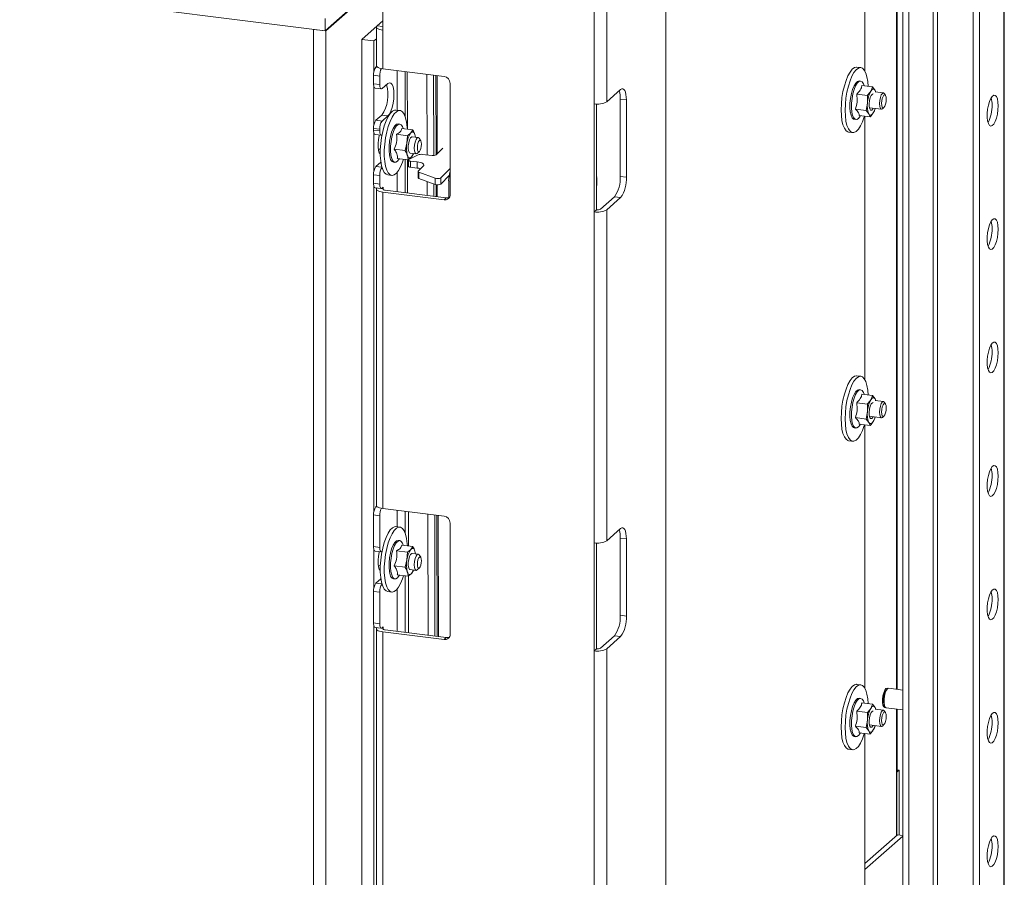
# Model space of a CAD drawing. Units: millimetres. Extents: x 223 to 4254, y 131 to 5783.
# Drawn here: x 3476 to 3776, y 4360 to 4622 of the extents above; entities that cross this region are included whole.
import ezdxf

# ---------------------------------------------------------------- set-up
doc = ezdxf.new("R2010")
doc.units = ezdxf.units.MM

msp = doc.modelspace()

# ---------------------------------------------------------------- linework, layer by layer
at = {"linetype": 'Continuous', "lineweight": 15, "ltscale": 20}
for p, q in [((3568.82, 4618.93), (1944.57, 4823.57)), ((3672.89, 4733.2), (3672.89, 4257.46)), ((3654.86, 4719.18), (3654.86, 4597.23)), ((3650.99, 4718.6), (3650.99, 4596.65)), ((3754.58, 4713.46), (3754.58, 4345.39)), ((3755.87, 4713.66), (3755.87, 4345.23)), ((3776.1, 4710.75), (3776.1, 4349.94)), ((3776.29, 4350.11), (3776.29, 4711.1)), ((3745.29, 4705.26), (3745.29, 4346.57)), ((3747.16, 4705.03), (3747.16, 4346.33)), ((3766.8, 4702.55), (3766.8, 4343.86)), ((3768.67, 4702.32), (3768.67, 4343.8)), ((3586.45, 4685.62), (3586.45, 4619.16)), ((3733.66, 4687.12), (3733.66, 4606.85)), ((3743.54, 4417.74), (3743.54, 4655.64)), ((3743.35, 4655.47), (3743.35, 4417.76)), ((3569.06, 4618.91), (3586.45, 4634.24)), ((3578.55, 4627.51), (3568.82, 4618.93)), ((3568.82, 4618.93), (3568.82, 4622.71)), ((3580.02, 4616.31), (3584.7, 4620.44)), ((3584.51, 4620.09), (3584.51, 4608.31)), ((3586.45, 4621.98), (3584.7, 4620.44)), ((3586.45, 4620.22), (3584.7, 4620.44)), ((3569.06, 4618.91), (3565.32, 4619.38)), ((3565.32, 4274.31), (3565.32, 4619.38)), ((3569.06, 4273.84), (3569.06, 4618.91)), ((3583.76, 4615.84), (3584.51, 4616.5)), ((3586.45, 4619.16), (3586.45, 4607.37)), ((3583.76, 4615.84), (3580.02, 4616.31)), ((3580.02, 4295.76), (3580.02, 4616.31)), ((3583.76, 4606.52), (3583.76, 4615.84)), ((3584.58, 4608.08), (3584.35, 4607.88)), ((3584.91, 4607.81), (3584.35, 4607.88)), ((3732.46, 4607.69), (3731.24, 4607.84)), ((3583.64, 4605.37), (3585.51, 4605.13)), ((3583.64, 4605.37), (3583.64, 4602.77)), ((3585.51, 4605.13), (3585.51, 4602.54)), ((3605.16, 4605.01), (3586.45, 4607.37)), ((3590.82, 4606.82), (3590.82, 4594.71)), ((3593.29, 4592.76), (3593.29, 4606.51)), ((3593.98, 4588.87), (3593.94, 4606.43)), ((3599.99, 4581.03), (3599.93, 4605.67)), ((3602.05, 4580.85), (3601.99, 4605.41)), ((3602.7, 4605.32), (3602.75, 4581.06)), ((3603.02, 4605.28), (3603.08, 4581.38)), ((3733.66, 4606.85), (3733.66, 4606.73)), ((3585.51, 4602.54), (3583.64, 4602.77)), ((3583.76, 4590.26), (3583.76, 4601.83)), ((3584.1, 4601.41), (3585.97, 4601.18)), ((3587.99, 4602.84), (3586.22, 4601.28)), ((3607.03, 4602.89), (3607.03, 4568.95)), ((3732.41, 4603.56), (3731.95, 4603.62)), ((3732.77, 4602.2), (3736.07, 4601.78)), ((3733.48, 4602.11), (3733.46, 4602.19)), ((3736.87, 4600.76), (3736.07, 4601.78)), ((3654.86, 4597.23), (3659.1, 4600.97)), ((3731.2, 4599.61), (3734.5, 4599.2)), ((3734.5, 4599.2), (3734.51, 4596.88)), ((3739.37, 4599.95), (3736.84, 4600.27)), ((3737.07, 4600.24), (3736.87, 4600.76)), ((3739.99, 4599.24), (3739.64, 4599.75)), ((3650.99, 4563.65), (3650.99, 4596.65)), ((3651.7, 4596.59), (3651.7, 4564.27)), ((3659, 4598.05), (3660.87, 4597.81)), ((3659, 4574.48), (3659, 4598.05)), ((3660.87, 4597.81), (3660.87, 4574.24)), ((3734.51, 4596.88), (3734.11, 4594.62)), ((3735.09, 4595.45), (3738.74, 4594.99)), ((3739.05, 4595.11), (3739.52, 4595.53)), ((3584.35, 4591.61), (3586.12, 4593.17)), ((3586.12, 4593.17), (3587.99, 4592.94)), ((3586.22, 4591.38), (3587.99, 4592.94)), ((3591.68, 4594.6), (3590.47, 4594.75)), ((3730.8, 4595.04), (3734.11, 4594.62)), ((3731.97, 4593.05), (3735.28, 4592.63)), ((3732.29, 4592.93), (3732.33, 4593)), ((3733.66, 4592.84), (3733.66, 4512.57)), ((3734.11, 4594.62), (3734.9, 4593.6)), ((3734.9, 4593.6), (3735.28, 4592.63)), ((3586.22, 4591.38), (3584.35, 4591.61)), ((3591.64, 4590.47), (3591.17, 4590.53)), ((3730.47, 4591.92), (3730.94, 4591.86)), ((3583.64, 4589.1), (3585.51, 4588.87)), ((3583.64, 4589.1), (3583.64, 4588.63)), ((3585.51, 4588.4), (3583.64, 4588.63)), ((3583.76, 4576.12), (3583.76, 4587.69)), ((3584.1, 4587.27), (3585.97, 4587.04)), ((3585.51, 4588.87), (3585.51, 4588.4)), ((3590.68, 4587.32), (3593.98, 4586.91)), ((3592.31, 4589.08), (3595.61, 4588.66)), ((3592.7, 4589.03), (3592.68, 4589.1)), ((3593.98, 4586.91), (3593.84, 4584.61)), ((3595.01, 4587.76), (3593.98, 4586.91)), ((3595.61, 4588.66), (3595.01, 4587.76)), ((3597.25, 4586.34), (3595.42, 4586.57)), ((3596.45, 4586.44), (3596.28, 4587.24)), ((3728.74, 4588), (3729.96, 4587.85)), ((3593.84, 4584.61), (3593.27, 4582.36)), ((3598.05, 4585.37), (3597.52, 4586.14)), ((3585.07, 4582.83), (3585.7, 4582.75)), ((3589.97, 4582.78), (3593.27, 4582.36)), ((3594.19, 4579.57), (3595.21, 4580.42)), ((3597.28, 4581.07), (3594.44, 4579.63)), ((3594.8, 4581.61), (3596.62, 4581.38)), ((3595.21, 4580.42), (3595.82, 4581.32)), ((3596.94, 4581.5), (3597.64, 4582.12)), ((3601.5, 4580.86), (3598.43, 4581.2)), ((3604.8, 4583.11), (3602.76, 4581.07)), ((3584.35, 4577.47), (3585.87, 4578.82)), ((3586.21, 4577.24), (3584.35, 4577.47)), ((3589.7, 4578.82), (3590.16, 4578.76)), ((3590.88, 4579.98), (3594.19, 4579.57)), ((3591.51, 4579.84), (3591.55, 4579.9)), ((3593.29, 4569.51), (3593.29, 4579.68)), ((3594.03, 4569.42), (3594.01, 4579.59)), ((3594.27, 4579.44), (3594.27, 4577.56)), ((3594.96, 4579.13), (3596.92, 4578.91)), ((3594.96, 4577.24), (3594.96, 4579.13)), ((3596.92, 4577.02), (3596.92, 4578.91)), ((3597.27, 4576.09), (3598.82, 4577.64)), ((3583.64, 4574.96), (3585.51, 4574.73)), ((3583.64, 4574.96), (3583.64, 4572.37)), ((3585.51, 4574.73), (3585.51, 4572.13)), ((3587.97, 4574.91), (3589.18, 4574.76)), ((3590.82, 4575.64), (3590.82, 4569.82)), ((3594.96, 4577.24), (3596.92, 4577.02)), ((3597.22, 4575.98), (3597.22, 4574.1)), ((3602.46, 4573.89), (3597.47, 4575.76)), ((3597.47, 4575.76), (3597.47, 4573.87)), ((3607.03, 4576.89), (3604.16, 4574.01)), ((3606.72, 4574.69), (3604.16, 4572.12)), ((3659, 4574.48), (3660.87, 4574.24)), ((3585.51, 4572.13), (3583.64, 4572.37)), ((3583.76, 4472.17), (3583.76, 4571.42)), ((3602.46, 4572), (3597.47, 4573.87)), ((3600.02, 4568.66), (3600.01, 4572.93)), ((3602.08, 4568.4), (3602.07, 4572.15)), ((3602.46, 4573.89), (3602.46, 4572)), ((3602.78, 4571.93), (3602.78, 4568.31)), ((3603.1, 4571.89), (3603.11, 4568.27)), ((3604.16, 4574.01), (3604.16, 4572.12)), ((3606.58, 4567.98), (3606.58, 4573.08)), ((3606.58, 4573.08), (3607.03, 4573.03)), ((3651.81, 4572.09), (3651.7, 4572.11)), ((3651.81, 4571.94), (3651.7, 4571.95)), ((3651.81, 4571.86), (3651.7, 4571.75)), ((3651.81, 4574.18), (3651.81, 4571.83)), ((3584.1, 4571.01), (3585.97, 4570.77)), ((3584.51, 4570.59), (3584.51, 4473.96)), ((3586.57, 4570.71), (3586.05, 4570.78)), ((3586.22, 4570.87), (3586.57, 4571.18)), ((3605.16, 4567.3), (3586.45, 4569.66)), ((3586.45, 4569.66), (3586.45, 4473.02)), ((3586.57, 4571.18), (3586.57, 4570.71)), ((3586.57, 4570.71), (3586.57, 4570.48)), ((3587.15, 4570.28), (3605.86, 4567.92)), ((3605.86, 4567.92), (3605.16, 4567.3)), ((3652.99, 4564.47), (3657.23, 4568.21)), ((3659.1, 4567.97), (3654.86, 4564.23)), ((3657.23, 4568.21), (3659.1, 4567.97)), ((3651.7, 4564.27), (3650.99, 4563.65)), ((3650.99, 4563.65), (3650.99, 4462.53)), ((3654.86, 4564.23), (3654.86, 4463.11)), ((3732.46, 4513.41), (3731.24, 4513.56)), ((3733.66, 4512.57), (3733.66, 4512.45)), ((3732.41, 4509.28), (3731.95, 4509.34)), ((3731.2, 4505.33), (3734.5, 4504.92)), ((3732.77, 4507.92), (3736.07, 4507.5)), ((3733.48, 4507.83), (3733.46, 4507.91)), ((3736.87, 4506.48), (3736.07, 4507.5)), ((3739.37, 4505.67), (3736.84, 4505.99)), ((3737.07, 4505.96), (3736.87, 4506.48)), ((3739.99, 4504.96), (3739.64, 4505.47)), ((3734.51, 4502.6), (3734.11, 4500.34)), ((3734.5, 4504.92), (3734.51, 4502.6)), ((3730.8, 4500.76), (3734.11, 4500.34)), ((3734.11, 4500.34), (3734.9, 4499.32)), ((3734.9, 4499.32), (3735.28, 4498.35)), ((3735.09, 4501.17), (3738.74, 4500.71)), ((3739.05, 4500.83), (3739.52, 4501.25)), ((3730.47, 4497.63), (3730.94, 4497.58)), ((3731.97, 4498.77), (3735.28, 4498.35)), ((3732.29, 4498.65), (3732.33, 4498.72)), ((3733.66, 4498.56), (3733.66, 4418.29)), ((3728.74, 4493.72), (3729.96, 4493.57)), ((3584.58, 4473.73), (3584.35, 4473.53)), ((3584.91, 4473.45), (3584.35, 4473.53)), ((3586.45, 4473.02), (3605.16, 4470.66)), ((3590.82, 4472.47), (3590.82, 4467.43)), ((3593.29, 4465.48), (3593.29, 4472.16)), ((3583.64, 4471.02), (3585.51, 4470.78)), ((3583.64, 4471.02), (3583.64, 4461.35)), ((3585.51, 4470.78), (3585.51, 4461.12)), ((3594.28, 4461.55), (3594.26, 4472.04)), ((3600.33, 4434.27), (3600.25, 4471.28)), ((3602.4, 4434.01), (3602.31, 4471.02)), ((3603.01, 4470.93), (3603.1, 4433.92)), ((3603.34, 4470.89), (3603.42, 4433.88)), ((3591.68, 4467.32), (3590.47, 4467.47)), ((3607.03, 4468.54), (3607.03, 4434.6)), ((3659.1, 4466.85), (3654.86, 4463.11)), ((3591.64, 4463.19), (3591.17, 4463.25)), ((3659, 4463.94), (3660.87, 4463.7)), ((3659, 4440.37), (3659, 4463.94)), ((3660.87, 4463.7), (3660.87, 4440.13)), ((3585.51, 4461.12), (3583.64, 4461.35)), ((3583.76, 4448.84), (3583.76, 4460.41)), ((3590.68, 4460.04), (3593.98, 4459.63)), ((3592.31, 4461.8), (3595.61, 4461.38)), ((3592.7, 4461.75), (3592.68, 4461.82)), ((3595.01, 4460.48), (3593.98, 4459.63)), ((3595.61, 4461.38), (3595.01, 4460.48)), ((3650.99, 4429.53), (3650.99, 4462.53)), ((3651.7, 4462.47), (3651.7, 4430.16)), ((3584.1, 4459.99), (3585.97, 4459.76)), ((3593.84, 4457.33), (3593.27, 4455.08)), ((3593.98, 4459.63), (3593.84, 4457.33)), ((3597.25, 4459.06), (3595.42, 4459.29)), ((3596.45, 4459.16), (3596.28, 4459.96)), ((3598.05, 4458.09), (3597.52, 4458.86)), ((3585.07, 4455.55), (3585.7, 4455.47)), ((3589.97, 4455.5), (3593.27, 4455.08)), ((3594.8, 4454.33), (3596.62, 4454.1)), ((3595.21, 4453.14), (3595.82, 4454.04)), ((3596.94, 4454.22), (3597.64, 4454.84)), ((3584.35, 4450.19), (3585.87, 4451.54)), ((3589.7, 4451.54), (3590.16, 4451.48)), ((3590.88, 4452.7), (3594.19, 4452.29)), ((3591.51, 4452.56), (3591.55, 4452.62)), ((3593.29, 4435.16), (3593.29, 4452.4)), ((3594.19, 4452.29), (3595.21, 4453.14)), ((3594.35, 4435.03), (3594.3, 4452.38)), ((3586.21, 4449.96), (3584.35, 4450.19)), ((3590.82, 4448.36), (3590.82, 4435.47)), ((3583.64, 4447.68), (3585.51, 4447.45)), ((3583.64, 4447.68), (3583.64, 4438.02)), ((3585.51, 4447.45), (3585.51, 4437.78)), ((3587.97, 4447.63), (3589.18, 4447.48)), ((3659, 4440.37), (3660.87, 4440.13)), ((3585.51, 4437.78), (3583.64, 4438.02)), ((3583.76, 4337.82), (3583.76, 4437.07)), ((3584.1, 4436.66), (3585.97, 4436.42)), ((3584.51, 4436.24), (3584.51, 4339.61)), ((3586.57, 4436.36), (3586.05, 4436.43)), ((3586.22, 4436.52), (3586.57, 4436.83)), ((3586.57, 4436.36), (3586.57, 4436.83)), ((3586.57, 4436.36), (3586.57, 4436.13)), ((3586.45, 4435.31), (3586.45, 4338.67)), ((3605.16, 4432.95), (3586.45, 4435.31)), ((3587.15, 4435.93), (3605.86, 4433.57)), ((3605.86, 4433.57), (3605.16, 4432.95)), ((3652.99, 4430.35), (3657.23, 4434.09)), ((3659.1, 4433.86), (3654.86, 4430.11)), ((3657.23, 4434.09), (3659.1, 4433.86)), ((3651.7, 4430.16), (3650.99, 4429.53)), ((3654.86, 4430.11), (3654.86, 4329)), ((3650.99, 4429.53), (3650.99, 4328.42)), ((3732.46, 4419.13), (3731.24, 4419.28)), ((3733.66, 4418.29), (3733.66, 4418.17)), ((3745.29, 4417.52), (3740.98, 4418.06)), ((3732.41, 4415), (3731.95, 4415.06)), ((3740.6, 4417.91), (3740.37, 4417.71)), ((3732.77, 4413.63), (3736.07, 4413.22)), ((3733.48, 4413.55), (3733.46, 4413.63)), ((3736.87, 4412.2), (3736.07, 4413.22)), ((3737.07, 4411.68), (3736.87, 4412.2)), ((3739.73, 4412.6), (3739.9, 4412.34)), ((3740.23, 4412.11), (3745.29, 4411.47)), ((3731.2, 4411.05), (3734.5, 4410.64)), ((3734.5, 4410.64), (3734.51, 4408.32)), ((3739.37, 4411.39), (3736.84, 4411.71)), ((3739.99, 4410.68), (3739.64, 4411.19)), ((3743.35, 4411.71), (3743.35, 4392.62)), ((3743.54, 4392.97), (3743.54, 4411.69)), ((3730.8, 4406.48), (3734.11, 4406.06)), ((3734.51, 4408.32), (3734.11, 4406.06)), ((3734.11, 4406.06), (3734.9, 4405.04)), ((3735.09, 4406.89), (3738.74, 4406.43)), ((3739.05, 4406.55), (3739.52, 4406.96)), ((3730.47, 4403.35), (3730.94, 4403.29)), ((3731.97, 4404.49), (3735.28, 4404.07)), ((3732.29, 4404.37), (3732.33, 4404.44)), ((3733.66, 4404.28), (3733.66, 4357.98)), ((3734.9, 4405.04), (3735.28, 4404.07)), ((3728.74, 4399.44), (3729.96, 4399.29)), ((3743.35, 4373.1), (3743.35, 4392.62)), ((3743.35, 4392.41), (3743.48, 4392.4)), ((3743.48, 4392.4), (3744.19, 4393.02)), ((3743.48, 4373.22), (3743.48, 4392.4)), ((3743.54, 4393.1), (3744.19, 4393.02)), ((3744.19, 4393.02), (3744.19, 4373.28)), ((3743.63, 4373.35), (3733.66, 4364.55)), ((3745.29, 4372.92), (3733.66, 4362.67)), ((3745.29, 4373.14), (3743.63, 4373.35))]:
    msp.add_line(p, q, dxfattribs=at)
at = {"linetype": 'Continuous', "lineweight": 15, "ltscale": 20, "flags": 128}
for points in [[(3584.7, 4620.44), (3584.55, 4620.26), (3584.51, 4620.06), (3584.59, 4619.87), (3584.77, 4619.68), (3585.07, 4619.51), (3585.45, 4619.36), (3585.92, 4619.24), (3586.45, 4619.16)], [(3586.45, 4607.37), (3585.92, 4607.46), (3585.45, 4607.58), (3585.07, 4607.72), (3584.77, 4607.89), (3584.59, 4608.08), (3584.51, 4608.27), (3584.51, 4608.31)], [(3731.24, 4607.84), (3731.15, 4607.85), (3730.5, 4607.7), (3729.83, 4607.19), (3729.16, 4606.35), (3728.52, 4605.2), (3727.94, 4603.79), (3727.43, 4602.17), (3727.02, 4600.4), (3726.71, 4598.53), (3726.52, 4596.64), (3726.46, 4594.8)], [(3734.72, 4601.95), (3734.6, 4603.42), (3734.35, 4604.86), (3733.99, 4606.05), (3733.52, 4606.94), (3732.98, 4607.49), (3732.37, 4607.7), (3731.71, 4607.54), (3731.04, 4607.04), (3730.38, 4606.2), (3729.74, 4605.05), (3729.16, 4603.64), (3728.65, 4602.02), (3728.24, 4600.24), (3727.93, 4598.38), (3727.74, 4596.49), (3727.67, 4594.65)], [(3583.64, 4602.77), (3583.65, 4602.42), (3583.69, 4602.1), (3583.76, 4601.83), (3583.85, 4601.62), (3583.96, 4601.48), (3584.08, 4601.42), (3584.1, 4601.41)], [(3586.22, 4601.28), (3586.08, 4601.19), (3585.95, 4601.18), (3585.83, 4601.25), (3585.72, 4601.39), (3585.63, 4601.6), (3585.57, 4601.86), (3585.53, 4602.18), (3585.51, 4602.54)], [(3587.99, 4592.94), (3588.47, 4593.53), (3588.91, 4594.42), (3589.3, 4595.54), (3589.59, 4596.83), (3589.78, 4598.19), (3589.84, 4599.52), (3589.78, 4600.75), (3589.59, 4601.78), (3589.3, 4602.54), (3588.91, 4602.99), (3588.47, 4603.09), (3587.99, 4602.84)], [(3730.47, 4591.92), (3730.26, 4591.98), (3729.82, 4592.39), (3729.48, 4593.14), (3729.24, 4594.17), (3729.13, 4595.44), (3729.15, 4596.85), (3729.3, 4598.31), (3729.57, 4599.75), (3729.94, 4601.06), (3730.39, 4602.16), (3730.89, 4602.99), (3731.41, 4603.49), (3731.92, 4603.63), (3731.95, 4603.62)], [(3733.46, 4602.19), (3733.25, 4602.76), (3732.86, 4603.34), (3732.39, 4603.57), (3731.88, 4603.43), (3731.36, 4602.93), (3730.86, 4602.1), (3730.41, 4601), (3730.03, 4599.69), (3729.77, 4598.25), (3729.62, 4596.79), (3729.6, 4595.38), (3729.71, 4594.11), (3729.95, 4593.08), (3730.29, 4592.33), (3730.72, 4591.92), (3731.21, 4591.88), (3731.73, 4592.2), (3732.25, 4592.87), (3732.25, 4592.87)], [(3659.1, 4600.97), (3659.45, 4601.18), (3659.78, 4601.21), (3660.08, 4601.04), (3660.35, 4600.69), (3660.57, 4600.17), (3660.73, 4599.5), (3660.83, 4598.7), (3660.87, 4597.81)], [(3736.23, 4595.31), (3736.13, 4595.13), (3735.79, 4594.75), (3735.46, 4594.74), (3735.19, 4595.1), (3735.04, 4595.78), (3735.01, 4596.67), (3735.11, 4597.64), (3735.34, 4598.54), (3735.64, 4599.23), (3735.99, 4599.61), (3736.2, 4599.66)], [(3735.5, 4600.46), (3735.68, 4600.73), (3735.86, 4600.93), (3736.05, 4601.07), (3736.23, 4601.14), (3736.41, 4601.15), (3736.57, 4601.08), (3736.73, 4600.95), (3736.87, 4600.76)], [(3736.87, 4600.76), (3736.99, 4600.5), (3737.09, 4600.24)], [(3739.05, 4599.83), (3738.71, 4599.35), (3738.43, 4598.59), (3738.24, 4597.65), (3738.17, 4596.69), (3738.24, 4595.85), (3738.43, 4595.25), (3738.71, 4594.99), (3739.05, 4595.11), (3739.05, 4595.11)], [(3739.52, 4599.3), (3739.25, 4598.92), (3739.02, 4598.3), (3738.87, 4597.56), (3738.81, 4596.79), (3738.87, 4596.11), (3739.02, 4595.64), (3739.25, 4595.43), (3739.52, 4595.53), (3739.79, 4595.91), (3740.02, 4596.52), (3740.17, 4597.27), (3740.23, 4598.04), (3740.17, 4598.71), (3740.02, 4599.19), (3739.79, 4599.39), (3739.52, 4599.3)], [(3739.64, 4599.75), (3739.39, 4599.95), (3739.05, 4599.83)], [(3774.42, 4596.04), (3774.36, 4597.19), (3774.17, 4598.15), (3773.88, 4598.84), (3773.51, 4599.21), (3773.08, 4599.24), (3772.62, 4598.92), (3772.18, 4598.28), (3771.77, 4597.36), (3771.44, 4596.23), (3771.2, 4594.98), (3771.07, 4593.7), (3771.07, 4592.48), (3771.2, 4591.41), (3771.44, 4590.58), (3771.77, 4590.04), (3772.18, 4589.84), (3772.62, 4589.99), (3773.08, 4590.47), (3773.51, 4591.26), (3773.88, 4592.3), (3774.17, 4593.5), (3774.36, 4594.78), (3774.42, 4596.04)], [(3590.47, 4594.75), (3590.05, 4594.73), (3589.39, 4594.4), (3588.72, 4593.72), (3588.06, 4592.72), (3587.45, 4591.44), (3586.9, 4589.91), (3586.44, 4588.21), (3586.08, 4586.38), (3585.83, 4584.49), (3585.7, 4582.62), (3585.7, 4580.83), (3585.83, 4579.18), (3586.08, 4577.74), (3586.44, 4576.55), (3586.9, 4575.66), (3587.45, 4575.11), (3587.97, 4574.91)], [(3593.95, 4588.87), (3593.91, 4589.52), (3593.72, 4591.08), (3593.41, 4592.4), (3592.99, 4593.44), (3592.49, 4594.17), (3591.9, 4594.55), (3591.27, 4594.57), (3590.6, 4594.24), (3589.93, 4593.57), (3589.28, 4592.57), (3588.67, 4591.28), (3588.12, 4589.76), (3587.66, 4588.05), (3587.29, 4586.23), (3587.04, 4584.34), (3586.92, 4582.47), (3586.92, 4580.68), (3587.04, 4579.03), (3587.29, 4577.59), (3587.66, 4576.4), (3588.12, 4575.51), (3588.67, 4574.95), (3589.28, 4574.75), (3589.93, 4574.9), (3590.6, 4575.41), (3591.27, 4576.25), (3591.9, 4577.4), (3592.49, 4578.81), (3592.8, 4579.74)], [(3726.46, 4594.8), (3726.52, 4593.08), (3726.71, 4591.52), (3727.02, 4590.2), (3727.43, 4589.16), (3727.94, 4588.43), (3728.52, 4588.05), (3728.74, 4588)], [(3727.67, 4594.65), (3727.74, 4592.92), (3727.93, 4591.37), (3728.24, 4590.05), (3728.65, 4589.01), (3729.16, 4588.28), (3729.74, 4587.9), (3730.38, 4587.87), (3731.04, 4588.2), (3731.71, 4588.88), (3732.37, 4589.88), (3732.98, 4591.16), (3733.52, 4592.69), (3733.57, 4592.85)], [(3736.28, 4593.9), (3736.09, 4593.63), (3735.91, 4593.43), (3735.73, 4593.29), (3735.54, 4593.22), (3735.37, 4593.21), (3735.2, 4593.28), (3735.04, 4593.41), (3734.9, 4593.6)], [(3588.71, 4580.03), (3588.47, 4581.06), (3588.36, 4582.32), (3588.37, 4583.73), (3588.52, 4585.2), (3588.79, 4586.63), (3589.16, 4587.95), (3589.61, 4589.05), (3590.11, 4589.88), (3590.63, 4590.39), (3591.14, 4590.53), (3591.17, 4590.53)], [(3592.68, 4589.1), (3592.47, 4589.68), (3592.08, 4590.25), (3591.61, 4590.47), (3591.1, 4590.33), (3590.58, 4589.82), (3590.07, 4588.99), (3589.62, 4587.89), (3589.25, 4586.58), (3588.99, 4585.14), (3588.84, 4583.67), (3588.83, 4582.26), (3588.94, 4581), (3589.18, 4579.97), (3589.18, 4579.97)], [(3583.64, 4588.63), (3583.65, 4588.28), (3583.69, 4587.96), (3583.76, 4587.69), (3583.85, 4587.48), (3583.96, 4587.34), (3584.08, 4587.27), (3584.1, 4587.27)], [(3585.69, 4581.31), (3585.38, 4581.7), (3585.14, 4582.42), (3585.01, 4583.39), (3585.01, 4584.51), (3585.14, 4585.7), (3585.38, 4586.83), (3585.45, 4587.1)], [(3586.22, 4587.13), (3586.08, 4587.05), (3585.95, 4587.04), (3585.83, 4587.11), (3585.72, 4587.25), (3585.63, 4587.45), (3585.57, 4587.72), (3585.53, 4588.04), (3585.51, 4588.4)], [(3594.38, 4582.12), (3594.25, 4582.85), (3594.24, 4583.76), (3594.37, 4584.73), (3594.62, 4585.6), (3594.93, 4586.24), (3595.28, 4586.55), (3595.42, 4586.57)], [(3595.01, 4587.76), (3595.19, 4587.92), (3595.38, 4588.03), (3595.56, 4588.06), (3595.73, 4588.03), (3595.89, 4587.92), (3596.04, 4587.76), (3596.17, 4587.53), (3596.28, 4587.24)], [(3596.94, 4581.5), (3596.6, 4581.38), (3596.31, 4581.64), (3596.12, 4582.24), (3596.05, 4583.08), (3596.12, 4584.04), (3596.31, 4584.97), (3596.6, 4585.74), (3596.94, 4586.21), (3596.94, 4586.21)], [(3596.94, 4586.21), (3597.27, 4586.33), (3597.52, 4586.14)], [(3597.64, 4585.42), (3597.4, 4585.08), (3597.2, 4584.55), (3597.07, 4583.9), (3597.02, 4583.22), (3597.07, 4582.63), (3597.2, 4582.22), (3597.4, 4582.04), (3597.64, 4582.12), (3597.87, 4582.45), (3598.07, 4582.99), (3598.21, 4583.64), (3598.26, 4584.32), (3598.21, 4584.9), (3598.07, 4585.32), (3597.87, 4585.5), (3597.64, 4585.42)], [(3595.21, 4580.42), (3595.03, 4580.25), (3594.85, 4580.15), (3594.67, 4580.12), (3594.5, 4580.15), (3594.33, 4580.25), (3594.19, 4580.42), (3594.06, 4580.65), (3593.94, 4580.94)], [(3594.8, 4581.61), (3594.63, 4581.69), (3594.38, 4582.12)], [(3589.18, 4579.97), (3589.52, 4579.23), (3589.95, 4578.83), (3590.45, 4578.79), (3590.97, 4579.12), (3591.48, 4579.79), (3591.51, 4579.84)], [(3594.27, 4579.44), (3594.28, 4579.41), (3594.33, 4579.33), (3594.42, 4579.26), (3594.57, 4579.2), (3594.75, 4579.16), (3594.96, 4579.13)], [(3594.27, 4577.56), (3594.28, 4577.52), (3594.33, 4577.45), (3594.42, 4577.38), (3594.57, 4577.32), (3594.75, 4577.27), (3594.96, 4577.24)], [(3596.92, 4578.91), (3597.46, 4578.83), (3597.94, 4578.72), (3598.34, 4578.57), (3598.66, 4578.41), (3598.87, 4578.22), (3598.97, 4578.03), (3598.95, 4577.84), (3598.82, 4577.64)], [(3597.47, 4575.76), (3597.39, 4575.79), (3597.33, 4575.83), (3597.28, 4575.87), (3597.24, 4575.91), (3597.22, 4575.96), (3597.22, 4576), (3597.24, 4576.04), (3597.27, 4576.09)], [(3583.64, 4572.37), (3583.65, 4572.01), (3583.69, 4571.69), (3583.76, 4571.43), (3583.85, 4571.22), (3583.96, 4571.08), (3584.08, 4571.01), (3584.1, 4571.01)], [(3586.22, 4570.87), (3586.08, 4570.79), (3585.95, 4570.78), (3585.83, 4570.84), (3585.72, 4570.98), (3585.63, 4571.19), (3585.57, 4571.46), (3585.53, 4571.78), (3585.51, 4572.13)], [(3597.47, 4573.87), (3597.39, 4573.91), (3597.33, 4573.95), (3597.28, 4573.99), (3597.24, 4574.03), (3597.22, 4574.07), (3597.22, 4574.1)], [(3584.7, 4570.95), (3584.55, 4570.76), (3584.51, 4570.56), (3584.59, 4570.37), (3584.77, 4570.18), (3585.07, 4570.01), (3585.45, 4569.86), (3585.92, 4569.74), (3586.45, 4569.66)], [(3586.57, 4570.71), (3586.52, 4570.65), (3586.51, 4570.58), (3586.53, 4570.52), (3586.6, 4570.46), (3586.69, 4570.4), (3586.82, 4570.35), (3586.98, 4570.31), (3587.15, 4570.28)], [(3774.42, 4558.33), (3774.36, 4559.48), (3774.17, 4560.44), (3773.88, 4561.13), (3773.51, 4561.5), (3773.08, 4561.53), (3772.62, 4561.21), (3772.18, 4560.57), (3771.77, 4559.65), (3771.44, 4558.52), (3771.2, 4557.27), (3771.07, 4555.99), (3771.07, 4554.77), (3771.2, 4553.7), (3771.44, 4552.87), (3771.77, 4552.33), (3772.18, 4552.13), (3772.62, 4552.28), (3773.08, 4552.76), (3773.51, 4553.55), (3773.88, 4554.58), (3774.17, 4555.78), (3774.36, 4557.06), (3774.42, 4558.33)], [(3774.42, 4520.61), (3774.36, 4521.77), (3774.17, 4522.72), (3773.88, 4523.42), (3773.51, 4523.79), (3773.08, 4523.82), (3772.62, 4523.5), (3772.18, 4522.86), (3771.77, 4521.94), (3771.44, 4520.81), (3771.2, 4519.56), (3771.07, 4518.27), (3771.07, 4517.06), (3771.2, 4515.99), (3771.44, 4515.16), (3771.77, 4514.62), (3772.18, 4514.42), (3772.62, 4514.56), (3773.08, 4515.05), (3773.51, 4515.84), (3773.88, 4516.87), (3774.17, 4518.07), (3774.36, 4519.35), (3774.42, 4520.61)], [(3731.24, 4513.56), (3731.15, 4513.57), (3730.5, 4513.42), (3729.83, 4512.91), (3729.16, 4512.07), (3728.52, 4510.92), (3727.94, 4509.51), (3727.43, 4507.89), (3727.02, 4506.12), (3726.71, 4504.25), (3726.52, 4502.36), (3726.46, 4500.52)], [(3734.72, 4507.67), (3734.6, 4509.14), (3734.35, 4510.58), (3733.99, 4511.77), (3733.52, 4512.66), (3732.98, 4513.21), (3732.37, 4513.42), (3731.71, 4513.26), (3731.04, 4512.76), (3730.38, 4511.92), (3729.74, 4510.77), (3729.16, 4509.36), (3728.65, 4507.74), (3728.24, 4505.96), (3727.93, 4504.1), (3727.74, 4502.21), (3727.67, 4500.37)], [(3730.47, 4497.63), (3730.26, 4497.7), (3729.82, 4498.11), (3729.48, 4498.85), (3729.24, 4499.89), (3729.13, 4501.16), (3729.15, 4502.56), (3729.3, 4504.03), (3729.57, 4505.47), (3729.94, 4506.78), (3730.39, 4507.88), (3730.89, 4508.71), (3731.41, 4509.2), (3731.92, 4509.34), (3731.95, 4509.34)], [(3733.46, 4507.91), (3733.25, 4508.48), (3732.86, 4509.06), (3732.39, 4509.29), (3731.88, 4509.15), (3731.36, 4508.65), (3730.86, 4507.82), (3730.41, 4506.72), (3730.03, 4505.41), (3729.77, 4503.97), (3729.62, 4502.51), (3729.6, 4501.1), (3729.71, 4499.83), (3729.95, 4498.8), (3730.29, 4498.05), (3730.72, 4497.64), (3731.21, 4497.6), (3731.73, 4497.92), (3732.25, 4498.59), (3732.25, 4498.59)], [(3736.23, 4501.03), (3736.13, 4500.85), (3735.79, 4500.47), (3735.46, 4500.46), (3735.19, 4500.82), (3735.04, 4501.5), (3735.01, 4502.39), (3735.11, 4503.36), (3735.34, 4504.26), (3735.64, 4504.95), (3735.99, 4505.33), (3736.2, 4505.38)], [(3735.5, 4506.18), (3735.68, 4506.45), (3735.86, 4506.65), (3736.05, 4506.79), (3736.23, 4506.86), (3736.41, 4506.86), (3736.57, 4506.8), (3736.73, 4506.67), (3736.87, 4506.48)], [(3736.87, 4506.48), (3736.99, 4506.22), (3737.09, 4505.96)], [(3739.05, 4505.55), (3738.71, 4505.07), (3738.43, 4504.31), (3738.24, 4503.37), (3738.17, 4502.41), (3738.24, 4501.57), (3738.43, 4500.97), (3738.71, 4500.71), (3739.05, 4500.83), (3739.05, 4500.83)], [(3739.64, 4505.47), (3739.39, 4505.67), (3739.05, 4505.55)], [(3739.52, 4505.02), (3739.25, 4504.63), (3739.02, 4504.02), (3738.87, 4503.28), (3738.81, 4502.51), (3738.87, 4501.83), (3739.02, 4501.36), (3739.25, 4501.15), (3739.52, 4501.25), (3739.79, 4501.63), (3740.02, 4502.24), (3740.17, 4502.99), (3740.23, 4503.75), (3740.17, 4504.43), (3740.02, 4504.91), (3739.79, 4505.11), (3739.52, 4505.02)], [(3726.46, 4500.52), (3726.52, 4498.8), (3726.71, 4497.24), (3727.02, 4495.92), (3727.43, 4494.88), (3727.94, 4494.15), (3728.52, 4493.77), (3728.74, 4493.72)], [(3727.67, 4500.37), (3727.74, 4498.64), (3727.93, 4497.09), (3728.24, 4495.77), (3728.65, 4494.73), (3729.16, 4494), (3729.74, 4493.62), (3730.38, 4493.59), (3731.04, 4493.92), (3731.71, 4494.6), (3732.37, 4495.6), (3732.98, 4496.88), (3733.52, 4498.4), (3733.57, 4498.57)], [(3736.28, 4499.62), (3736.09, 4499.35), (3735.91, 4499.15), (3735.73, 4499.01), (3735.54, 4498.94), (3735.37, 4498.93), (3735.2, 4499), (3735.04, 4499.13), (3734.9, 4499.32)], [(3774.42, 4482.9), (3774.36, 4484.05), (3774.17, 4485.01), (3773.88, 4485.7), (3773.51, 4486.08), (3773.08, 4486.11), (3772.62, 4485.79), (3772.18, 4485.14), (3771.77, 4484.22), (3771.44, 4483.1), (3771.2, 4481.85), (3771.07, 4480.56), (3771.07, 4479.34), (3771.2, 4478.28), (3771.44, 4477.44), (3771.77, 4476.91), (3772.18, 4476.7), (3772.62, 4476.85), (3773.08, 4477.34), (3773.51, 4478.13), (3773.88, 4479.16), (3774.17, 4480.36), (3774.36, 4481.64), (3774.42, 4482.9)], [(3586.45, 4473.02), (3585.92, 4473.11), (3585.45, 4473.23), (3585.07, 4473.37), (3584.77, 4473.54), (3584.59, 4473.73), (3584.51, 4473.92), (3584.51, 4473.96)], [(3590.47, 4467.47), (3590.05, 4467.45), (3589.39, 4467.12), (3588.72, 4466.44), (3588.06, 4465.44), (3587.45, 4464.16), (3586.9, 4462.63), (3586.44, 4460.93), (3586.08, 4459.1), (3585.83, 4457.22), (3585.7, 4455.34), (3585.7, 4453.55), (3585.83, 4451.9), (3586.08, 4450.46), (3586.44, 4449.27), (3586.9, 4448.38), (3587.45, 4447.83), (3587.97, 4447.63)], [(3593.95, 4461.59), (3593.91, 4462.24), (3593.72, 4463.8), (3593.41, 4465.12), (3592.99, 4466.16), (3592.49, 4466.89), (3591.9, 4467.27), (3591.27, 4467.3), (3590.6, 4466.96), (3589.93, 4466.29), (3589.28, 4465.29), (3588.67, 4464), (3588.12, 4462.48), (3587.66, 4460.77), (3587.29, 4458.95), (3587.04, 4457.06), (3586.92, 4455.19), (3586.92, 4453.4), (3587.04, 4451.75), (3587.29, 4450.31), (3587.66, 4449.12), (3588.12, 4448.23), (3588.67, 4447.67), (3589.28, 4447.47), (3589.93, 4447.62), (3590.6, 4448.13), (3591.27, 4448.97), (3591.9, 4450.12), (3592.49, 4451.53), (3592.8, 4452.46)], [(3659.1, 4466.85), (3659.45, 4467.07), (3659.78, 4467.09), (3660.08, 4466.93), (3660.35, 4466.58), (3660.57, 4466.06), (3660.73, 4465.39), (3660.83, 4464.59), (3660.87, 4463.7)], [(3588.71, 4452.75), (3588.47, 4453.78), (3588.36, 4455.04), (3588.37, 4456.45), (3588.52, 4457.92), (3588.79, 4459.35), (3589.16, 4460.67), (3589.61, 4461.77), (3590.11, 4462.6), (3590.63, 4463.11), (3591.14, 4463.25), (3591.17, 4463.25)], [(3592.68, 4461.82), (3592.47, 4462.4), (3592.08, 4462.97), (3591.61, 4463.2), (3591.1, 4463.05), (3590.58, 4462.55), (3590.07, 4461.71), (3589.62, 4460.61), (3589.25, 4459.3), (3588.99, 4457.86), (3588.84, 4456.39), (3588.83, 4454.99), (3588.94, 4453.72), (3589.18, 4452.69), (3589.18, 4452.69)], [(3583.64, 4461.35), (3583.65, 4461), (3583.69, 4460.68), (3583.76, 4460.41), (3583.85, 4460.2), (3583.96, 4460.06), (3584.08, 4460), (3584.1, 4459.99)], [(3586.22, 4459.86), (3586.08, 4459.77), (3585.95, 4459.76), (3585.83, 4459.83), (3585.72, 4459.97), (3585.63, 4460.17), (3585.57, 4460.44), (3585.53, 4460.76), (3585.51, 4461.12)], [(3595.01, 4460.48), (3595.19, 4460.65), (3595.38, 4460.75), (3595.56, 4460.78), (3595.73, 4460.75), (3595.89, 4460.64), (3596.04, 4460.48), (3596.17, 4460.25), (3596.28, 4459.96)], [(3585.69, 4454.03), (3585.38, 4454.43), (3585.14, 4455.14), (3585.01, 4456.11), (3585.01, 4457.23), (3585.14, 4458.42), (3585.38, 4459.56), (3585.45, 4459.82)], [(3594.38, 4454.84), (3594.25, 4455.57), (3594.24, 4456.49), (3594.37, 4457.45), (3594.62, 4458.32), (3594.93, 4458.96), (3595.28, 4459.27), (3595.42, 4459.29)], [(3596.94, 4454.22), (3596.6, 4454.1), (3596.31, 4454.36), (3596.12, 4454.96), (3596.05, 4455.8), (3596.12, 4456.76), (3596.31, 4457.69), (3596.6, 4458.46), (3596.94, 4458.94), (3596.94, 4458.94)], [(3596.94, 4458.94), (3597.27, 4459.05), (3597.52, 4458.86)], [(3597.64, 4458.14), (3597.4, 4457.81), (3597.2, 4457.27), (3597.07, 4456.62), (3597.02, 4455.94), (3597.07, 4455.35), (3597.2, 4454.94), (3597.4, 4454.76), (3597.64, 4454.84), (3597.87, 4455.17), (3598.07, 4455.71), (3598.21, 4456.36), (3598.26, 4457.04), (3598.21, 4457.63), (3598.07, 4458.04), (3597.87, 4458.22), (3597.64, 4458.14)], [(3594.8, 4454.33), (3594.63, 4454.41), (3594.38, 4454.84)], [(3589.18, 4452.69), (3589.52, 4451.95), (3589.95, 4451.55), (3590.45, 4451.51), (3590.97, 4451.84), (3591.48, 4452.51), (3591.51, 4452.56)], [(3595.21, 4453.14), (3595.03, 4452.97), (3594.85, 4452.87), (3594.67, 4452.84), (3594.5, 4452.87), (3594.33, 4452.97), (3594.19, 4453.14), (3594.06, 4453.37), (3593.94, 4453.66)], [(3774.42, 4445.19), (3774.36, 4446.34), (3774.17, 4447.3), (3773.88, 4447.99), (3773.51, 4448.37), (3773.08, 4448.39), (3772.62, 4448.07), (3772.18, 4447.43), (3771.77, 4446.51), (3771.44, 4445.39), (3771.2, 4444.13), (3771.07, 4442.85), (3771.07, 4441.63), (3771.2, 4440.57), (3771.44, 4439.73), (3771.77, 4439.19), (3772.18, 4438.99), (3772.62, 4439.14), (3773.08, 4439.62), (3773.51, 4440.41), (3773.88, 4441.45), (3774.17, 4442.65), (3774.36, 4443.93), (3774.42, 4445.19)], [(3583.64, 4438.02), (3583.65, 4437.66), (3583.69, 4437.34), (3583.76, 4437.08), (3583.85, 4436.87), (3583.96, 4436.73), (3584.08, 4436.66), (3584.1, 4436.66)], [(3584.7, 4436.6), (3584.55, 4436.41), (3584.51, 4436.21), (3584.59, 4436.02), (3584.77, 4435.83), (3585.07, 4435.66), (3585.45, 4435.51), (3585.92, 4435.39), (3586.45, 4435.31)], [(3586.22, 4436.52), (3586.08, 4436.44), (3585.95, 4436.43), (3585.83, 4436.49), (3585.72, 4436.63), (3585.63, 4436.84), (3585.57, 4437.11), (3585.53, 4437.43), (3585.51, 4437.78)], [(3586.57, 4436.36), (3586.52, 4436.3), (3586.51, 4436.23), (3586.53, 4436.17), (3586.6, 4436.11), (3586.69, 4436.05), (3586.82, 4436), (3586.98, 4435.96), (3587.15, 4435.93)], [(3731.24, 4419.28), (3731.15, 4419.29), (3730.5, 4419.14), (3729.83, 4418.63), (3729.16, 4417.79), (3728.52, 4416.64), (3727.94, 4415.23), (3727.43, 4413.61), (3727.02, 4411.83), (3726.71, 4409.97), (3726.52, 4408.08), (3726.46, 4406.24)], [(3734.72, 4413.39), (3734.6, 4414.86), (3734.35, 4416.3), (3733.99, 4417.49), (3733.52, 4418.37), (3732.98, 4418.93), (3732.37, 4419.14), (3731.71, 4418.98), (3731.04, 4418.48), (3730.38, 4417.63), (3729.74, 4416.49), (3729.16, 4415.08), (3728.65, 4413.46), (3728.24, 4411.68), (3727.93, 4409.82), (3727.74, 4407.93), (3727.67, 4406.09)], [(3740, 4412.22), (3739.77, 4412.17), (3739.45, 4412.38), (3739.22, 4412.92), (3739.09, 4413.73), (3739.09, 4414.71), (3739.22, 4415.75), (3739.45, 4416.71), (3739.77, 4417.48), (3740.14, 4417.97), (3740.5, 4418.12), (3740.73, 4418.01)], [(3740.14, 4417.97), (3739.77, 4417.48), (3739.45, 4416.71), (3739.22, 4415.75), (3739.09, 4414.71), (3739.09, 4413.73), (3739.22, 4412.92), (3739.45, 4412.38), (3739.77, 4412.17), (3740, 4412.22)], [(3740.73, 4418.01), (3740.5, 4418.12), (3740.14, 4417.97)], [(3740.98, 4418.06), (3740.97, 4418.06), (3740.6, 4417.91)], [(3730.47, 4403.35), (3730.26, 4403.42), (3729.82, 4403.83), (3729.48, 4404.57), (3729.24, 4405.61), (3729.13, 4406.87), (3729.15, 4408.28), (3729.3, 4409.75), (3729.57, 4411.19), (3729.94, 4412.49), (3730.39, 4413.6), (3730.89, 4414.42), (3731.41, 4414.92), (3731.92, 4415.06), (3731.95, 4415.06)], [(3733.46, 4413.63), (3733.25, 4414.19), (3732.86, 4414.78), (3732.39, 4415), (3731.88, 4414.86), (3731.36, 4414.37), (3730.86, 4413.54), (3730.41, 4412.44), (3730.03, 4411.13), (3729.77, 4409.69), (3729.62, 4408.23), (3729.6, 4406.82), (3729.71, 4405.55), (3729.95, 4404.51), (3730.29, 4403.77), (3730.72, 4403.36), (3731.21, 4403.32), (3731.73, 4403.64), (3732.25, 4404.31), (3732.25, 4404.31)], [(3740.6, 4417.91), (3740.24, 4417.42), (3739.92, 4416.65), (3739.68, 4415.69), (3739.56, 4414.65), (3739.56, 4413.67), (3739.68, 4412.86), (3739.92, 4412.32), (3740.23, 4412.11)], [(3735.5, 4411.9), (3735.68, 4412.16), (3735.86, 4412.37), (3736.05, 4412.51), (3736.23, 4412.58), (3736.41, 4412.58), (3736.57, 4412.52), (3736.73, 4412.39), (3736.87, 4412.2)], [(3736.87, 4412.2), (3736.99, 4411.94), (3737.09, 4411.68)], [(3736.23, 4406.74), (3736.13, 4406.57), (3735.79, 4406.19), (3735.46, 4406.18), (3735.19, 4406.54), (3735.04, 4407.22), (3735.01, 4408.11), (3735.11, 4409.08), (3735.34, 4409.98), (3735.64, 4410.67), (3735.99, 4411.05), (3736.2, 4411.1)], [(3739.05, 4411.27), (3738.71, 4410.79), (3738.43, 4410.02), (3738.24, 4409.09), (3738.17, 4408.13), (3738.24, 4407.29), (3738.43, 4406.69), (3738.71, 4406.43), (3739.05, 4406.55), (3739.05, 4406.55)], [(3739.52, 4410.74), (3739.25, 4410.35), (3739.02, 4409.74), (3738.87, 4409), (3738.81, 4408.23), (3738.87, 4407.55), (3739.02, 4407.08), (3739.25, 4406.87), (3739.52, 4406.96), (3739.79, 4407.35), (3740.02, 4407.96), (3740.17, 4408.7), (3740.23, 4409.47), (3740.17, 4410.15), (3740.02, 4410.62), (3739.79, 4410.83), (3739.52, 4410.74)], [(3739.64, 4411.19), (3739.39, 4411.38), (3739.05, 4411.27)], [(3774.42, 4407.48), (3774.36, 4408.63), (3774.17, 4409.59), (3773.88, 4410.28), (3773.51, 4410.65), (3773.08, 4410.68), (3772.62, 4410.36), (3772.18, 4409.72), (3771.77, 4408.8), (3771.44, 4407.67), (3771.2, 4406.42), (3771.07, 4405.14), (3771.07, 4403.92), (3771.2, 4402.85), (3771.44, 4402.02), (3771.77, 4401.48), (3772.18, 4401.28), (3772.62, 4401.43), (3773.08, 4401.91), (3773.51, 4402.7), (3773.88, 4403.73), (3774.17, 4404.93), (3774.36, 4406.21), (3774.42, 4407.48)], [(3726.46, 4406.24), (3726.52, 4404.51), (3726.71, 4402.96), (3727.02, 4401.64), (3727.43, 4400.6), (3727.94, 4399.87), (3728.52, 4399.49), (3728.74, 4399.44)], [(3727.67, 4406.09), (3727.74, 4404.36), (3727.93, 4402.81), (3728.24, 4401.49), (3728.65, 4400.44), (3729.16, 4399.72), (3729.74, 4399.34), (3730.38, 4399.31), (3731.04, 4399.64), (3731.71, 4400.32), (3732.37, 4401.32), (3732.98, 4402.6), (3733.52, 4404.12), (3733.57, 4404.29)], [(3736.28, 4405.34), (3736.09, 4405.07), (3735.91, 4404.87), (3735.73, 4404.73), (3735.54, 4404.66), (3735.37, 4404.65), (3735.2, 4404.72), (3735.04, 4404.85), (3734.9, 4405.04)], [(3743.35, 4392.62), (3743.5, 4392.81), (3743.54, 4392.97)], [(3774.42, 4369.76), (3774.36, 4370.92), (3774.17, 4371.88), (3773.88, 4372.57), (3773.51, 4372.94), (3773.08, 4372.97), (3772.62, 4372.65), (3772.18, 4372.01), (3771.77, 4371.09), (3771.44, 4369.96), (3771.2, 4368.71), (3771.07, 4367.43), (3771.07, 4366.21), (3771.2, 4365.14), (3771.44, 4364.31), (3771.77, 4363.77), (3772.18, 4363.57), (3772.62, 4363.71), (3773.08, 4364.2), (3773.51, 4364.99), (3773.88, 4366.02), (3774.17, 4367.22), (3774.36, 4368.5), (3774.42, 4369.76)]]:
    msp.add_lwpolyline(points, dxfattribs=at)
at = {"linetype": 'Continuous', "lineweight": 15, "ltscale": 400}
for centre, radius, start, end in [((3587.57, 4605.61), 3.94, 144.9309, 183.5931), ((3590.01, 4605.3), 4.5, 151.6839, 182.1269), ((3604.84, 4602.85), 2.18, 1.0587, 81.7605), ((3577.17, 4599.34), 10.86, 325.4187, 16.7636), ((3651.83, 4598.33), 7.17, 357.7911, 18.2029), ((3743.37, 4596.38), 8.87, 152.5656, 176.7112), ((3765.43, 4596.52), 7.12, 358.0557, 15.8615), ((3652.09, 4602.45), 5.91, 259.2261, 297.8883), ((3740.67, 4595.95), 6.23, 171.3716, 202.1442), ((3761.24, 4596.01), 11.31, 333.0962, 1.3541), ((3731.04, 4596.89), 6.04, 330.2251, 343.9892), ((3587.57, 4589.35), 3.94, 144.9309, 183.5931), ((3589.44, 4589.11), 3.94, 144.9309, 183.5931), ((3600.36, 4583.98), 6.55, 144.7676, 174.49), ((3591.71, 4585.82), 4.78, 7.4411, 17.2648), ((3602.28, 4583.01), 8.59, 169.2665, 193.9539), ((3592.4, 4582.76), 3.66, 320.1565, 339.4244), ((3598.11, 4578.93), 2.29, 81.9669, 111.2272), ((3601.84, 4582.7), 1.87, 259.421, 299.5599), ((3587.57, 4575.21), 3.94, 144.9309, 183.5931), ((3590.11, 4580.17), 1.41, 185.829, 252.8008), ((3589.44, 4574.97), 3.94, 144.9309, 183.5931), ((3596.36, 4571.28), 5.77, 73.5224, 84.3995), ((3615.45, 4573.15), 8.88, 161.7076, 180.4522), ((3651.54, 4574.18), 0.268, 1.1109, 53.6033), ((3649.17, 4573.86), 9.84, 324.9309, 3.5931), ((3603.18, 4575.86), 2.09, 249.9665, 297.8859), ((3603.18, 4573.97), 2.09, 249.9665, 297.8859), ((3651.6, 4571.82), 0.207, 298.3188, 1.0846), ((3651.04, 4573.63), 9.84, 324.9309, 3.5931), ((3605.4, 4568.91), 1.63, 261.3986, 1.4206), ((3606.09, 4569.63), 1.72, 262.2864, 293.5807), ((3652.09, 4569.45), 5.91, 259.2261, 297.8883), ((3652.07, 4566.21), 1.97, 259.2261, 297.8883), ((3765.43, 4558.8), 7.12, 358.0557, 15.8615), ((3761.24, 4558.29), 11.31, 333.0962, 1.3541), ((3761.24, 4520.58), 11.31, 333.0962, 1.3541), ((3765.43, 4521.09), 7.12, 358.0557, 15.8615), ((3743.37, 4502.09), 8.87, 152.5656, 176.7112), ((3740.67, 4501.67), 6.23, 171.3716, 202.1442), ((3731.04, 4502.61), 6.04, 330.2251, 343.9892), ((3765.43, 4483.38), 7.12, 358.0557, 15.8615), ((3761.24, 4482.87), 11.31, 333.0962, 1.3541), ((3587.57, 4471.26), 3.94, 144.9309, 183.5931), ((3590.01, 4470.95), 4.5, 151.6839, 182.1269), ((3604.84, 4468.5), 2.18, 1.0587, 81.7605), ((3651.83, 4464.21), 7.17, 357.7911, 18.2029), ((3652.09, 4468.33), 5.91, 259.2261, 297.8883), ((3600.36, 4456.7), 6.55, 144.7676, 174.49), ((3602.28, 4455.73), 8.59, 169.2665, 193.9539), ((3591.71, 4458.54), 4.78, 7.4411, 17.2648), ((3592.4, 4455.49), 3.66, 320.1565, 339.4244), ((3590.11, 4452.89), 1.41, 185.829, 252.8008), ((3587.57, 4447.93), 3.94, 144.9309, 183.5931), ((3589.44, 4447.69), 3.94, 144.9309, 183.5931), ((3761.24, 4445.16), 11.31, 333.0962, 1.3541), ((3765.43, 4445.67), 7.12, 358.0557, 15.8615), ((3649.17, 4439.75), 9.84, 324.9309, 3.5931), ((3651.04, 4439.51), 9.84, 324.9309, 3.5931), ((3605.4, 4434.56), 1.63, 261.3986, 1.4206), ((3606.09, 4435.28), 1.72, 262.2864, 293.5807), ((3652.09, 4435.34), 5.91, 259.2261, 297.8883), ((3652.07, 4432.09), 1.97, 259.2261, 297.8883), ((3744.55, 4414.59), 5.22, 143.2844, 202.354), ((3743.37, 4407.81), 8.87, 152.5656, 176.7112), ((3765.43, 4407.95), 7.12, 358.0557, 15.8615), ((3740.67, 4407.39), 6.23, 171.3716, 202.1442), ((3731.04, 4408.33), 6.04, 330.2251, 343.9892), ((3761.24, 4407.44), 11.31, 333.0962, 1.3541), ((3761.24, 4369.73), 11.31, 333.0962, 1.3541), ((3765.43, 4370.24), 7.12, 358.0557, 15.8615)]:
    msp.add_arc(centre, radius, start, end, dxfattribs=at)
at = {"linetype": 'Continuous', "lineweight": 15, "ltscale": 20}
for points, knots in [([(3732.77, 4602.2), (3732.75, 4602.08), (3732.67, 4601.52), (3732.27, 4600.61), (3731.51, 4599.91), (3731.2, 4599.61)], [0, 0, 0, 0, 0.127081, 0.6323, 1, 1, 1, 1]), ([(3736.07, 4601.78), (3736.04, 4601.68), (3735.91, 4601.24), (3735.68, 4600.8), (3735.5, 4600.46)], [0, 0, 0, 0, 0.226371, 1, 1, 1, 1]), ([(3731.2, 4599.61), (3731.3, 4598.78), (3731.49, 4597.21), (3731.02, 4595.73), (3730.8, 4595.04)], [0, 0, 0, 0, 0.534709, 1, 1, 1, 1]), ([(3735.5, 4600.46), (3735.21, 4600.05), (3734.91, 4599.62), (3734.52, 4599.22), (3734.5, 4599.2)], [0, 0, 0, 0, 0.957858, 1, 1, 1, 1]), ([(3730.8, 4595.04), (3731.18, 4594.66), (3731.9, 4593.96), (3731.95, 4593.34), (3731.97, 4593.05)], [0, 0, 0, 0, 0.534709, 1, 1, 1, 1]), ([(3735.28, 4592.63), (3735.3, 4592.65), (3735.68, 4593.06), (3735.99, 4593.49), (3736.28, 4593.9)], [0, 0, 0, 0, 0.042142, 1, 1, 1, 1]), ([(3736.28, 4593.9), (3736.45, 4594.24), (3736.69, 4594.67), (3736.82, 4595.11), (3736.85, 4595.21)], [0, 0, 0, 0, 0.773629, 1, 1, 1, 1]), ([(3590.68, 4587.32), (3590.72, 4586.49), (3590.81, 4584.93), (3590.23, 4583.46), (3589.97, 4582.78)], [0, 0, 0, 0, 0.5347087, 1, 1, 1, 1]), ([(3592.31, 4589.08), (3592.19, 4588.74), (3591.97, 4588.12), (3591.09, 4587.58), (3590.68, 4587.32)], [0, 0, 0, 0, 0.5347087, 1, 1, 1, 1]), ([(3596.28, 4587.24), (3596.1, 4587.69), (3595.9, 4588.16), (3595.62, 4588.64), (3595.61, 4588.66)], [0, 0, 0, 0, 0.957858, 1, 1, 1, 1]), ([(3589.97, 4582.78), (3590.2, 4582.42), (3590.77, 4581.58), (3590.95, 4580.64), (3590.89, 4580.09), (3590.88, 4579.98)], [0, 0, 0, 0, 0.3677, 0.872919, 1, 1, 1, 1]), ([(3593.27, 4582.36), (3593.28, 4582.34), (3593.56, 4581.86), (3593.76, 4581.39), (3593.94, 4580.94)], [0, 0, 0, 0, 0.042142, 1, 1, 1, 1]), ([(3593.94, 4580.94), (3594.04, 4580.58), (3594.16, 4580.11), (3594.18, 4579.67), (3594.19, 4579.57)], [0, 0, 0, 0, 0.773629, 1, 1, 1, 1]), ([(3731.2, 4505.33), (3731.3, 4504.49), (3731.49, 4502.92), (3731.02, 4501.45), (3730.8, 4500.76)], [0, 0, 0, 0, 0.534709, 1, 1, 1, 1]), ([(3732.77, 4507.92), (3732.75, 4507.8), (3732.67, 4507.24), (3732.27, 4506.33), (3731.51, 4505.63), (3731.2, 4505.33)], [0, 0, 0, 0, 0.127081, 0.6323, 1, 1, 1, 1]), ([(3735.5, 4506.18), (3735.21, 4505.77), (3734.91, 4505.34), (3734.52, 4504.93), (3734.5, 4504.92)], [0, 0, 0, 0, 0.957858, 1, 1, 1, 1]), ([(3736.07, 4507.5), (3736.04, 4507.4), (3735.91, 4506.96), (3735.68, 4506.52), (3735.5, 4506.18)], [0, 0, 0, 0, 0.226371, 1, 1, 1, 1]), ([(3730.8, 4500.76), (3731.18, 4500.38), (3731.9, 4499.68), (3731.95, 4499.06), (3731.97, 4498.77)], [0, 0, 0, 0, 0.534709, 1, 1, 1, 1]), ([(3735.28, 4498.35), (3735.3, 4498.37), (3735.68, 4498.78), (3735.99, 4499.21), (3736.28, 4499.62)], [0, 0, 0, 0, 0.042142, 1, 1, 1, 1]), ([(3736.28, 4499.62), (3736.45, 4499.95), (3736.69, 4500.39), (3736.82, 4500.83), (3736.85, 4500.93)], [0, 0, 0, 0, 0.773629, 1, 1, 1, 1]), ([(3590.68, 4460.04), (3590.72, 4459.21), (3590.81, 4457.65), (3590.23, 4456.18), (3589.97, 4455.5)], [0, 0, 0, 0, 0.5347087, 1, 1, 1, 1]), ([(3592.31, 4461.8), (3592.19, 4461.46), (3591.97, 4460.84), (3591.09, 4460.3), (3590.68, 4460.04)], [0, 0, 0, 0, 0.5347087, 1, 1, 1, 1]), ([(3596.28, 4459.96), (3596.1, 4460.41), (3595.9, 4460.89), (3595.62, 4461.36), (3595.61, 4461.38)], [0, 0, 0, 0, 0.957858, 1, 1, 1, 1]), ([(3589.97, 4455.5), (3590.2, 4455.14), (3590.77, 4454.3), (3590.95, 4453.36), (3590.89, 4452.81), (3590.88, 4452.7)], [0, 0, 0, 0, 0.3677, 0.872919, 1, 1, 1, 1]), ([(3593.27, 4455.08), (3593.28, 4455.06), (3593.56, 4454.58), (3593.76, 4454.11), (3593.94, 4453.66)], [0, 0, 0, 0, 0.042142, 1, 1, 1, 1]), ([(3593.94, 4453.66), (3594.04, 4453.3), (3594.16, 4452.83), (3594.18, 4452.39), (3594.19, 4452.29)], [0, 0, 0, 0, 0.773629, 1, 1, 1, 1]), ([(3732.77, 4413.63), (3732.75, 4413.52), (3732.67, 4412.96), (3732.27, 4412.05), (3731.51, 4411.35), (3731.2, 4411.05)], [0, 0, 0, 0, 0.127081, 0.6323, 1, 1, 1, 1]), ([(3736.07, 4413.22), (3736.04, 4413.12), (3735.91, 4412.68), (3735.68, 4412.24), (3735.5, 4411.9)], [0, 0, 0, 0, 0.226371, 1, 1, 1, 1]), ([(3731.2, 4411.05), (3731.3, 4410.21), (3731.49, 4408.64), (3731.02, 4407.17), (3730.8, 4406.48)], [0, 0, 0, 0, 0.534709, 1, 1, 1, 1]), ([(3735.5, 4411.9), (3735.21, 4411.49), (3734.91, 4411.06), (3734.52, 4410.65), (3734.5, 4410.64)], [0, 0, 0, 0, 0.957858, 1, 1, 1, 1]), ([(3730.8, 4406.48), (3731.18, 4406.1), (3731.9, 4405.39), (3731.95, 4404.78), (3731.97, 4404.49)], [0, 0, 0, 0, 0.534709, 1, 1, 1, 1]), ([(3736.28, 4405.34), (3736.45, 4405.67), (3736.69, 4406.11), (3736.82, 4406.55), (3736.85, 4406.65)], [0, 0, 0, 0, 0.773629, 1, 1, 1, 1]), ([(3735.28, 4404.07), (3735.3, 4404.09), (3735.68, 4404.5), (3735.99, 4404.93), (3736.28, 4405.34)], [0, 0, 0, 0, 0.042142, 1, 1, 1, 1])]:
    msp.add_open_spline(points, degree=3, knots=knots, dxfattribs=at)

doc.saveas('drawing.dxf')
